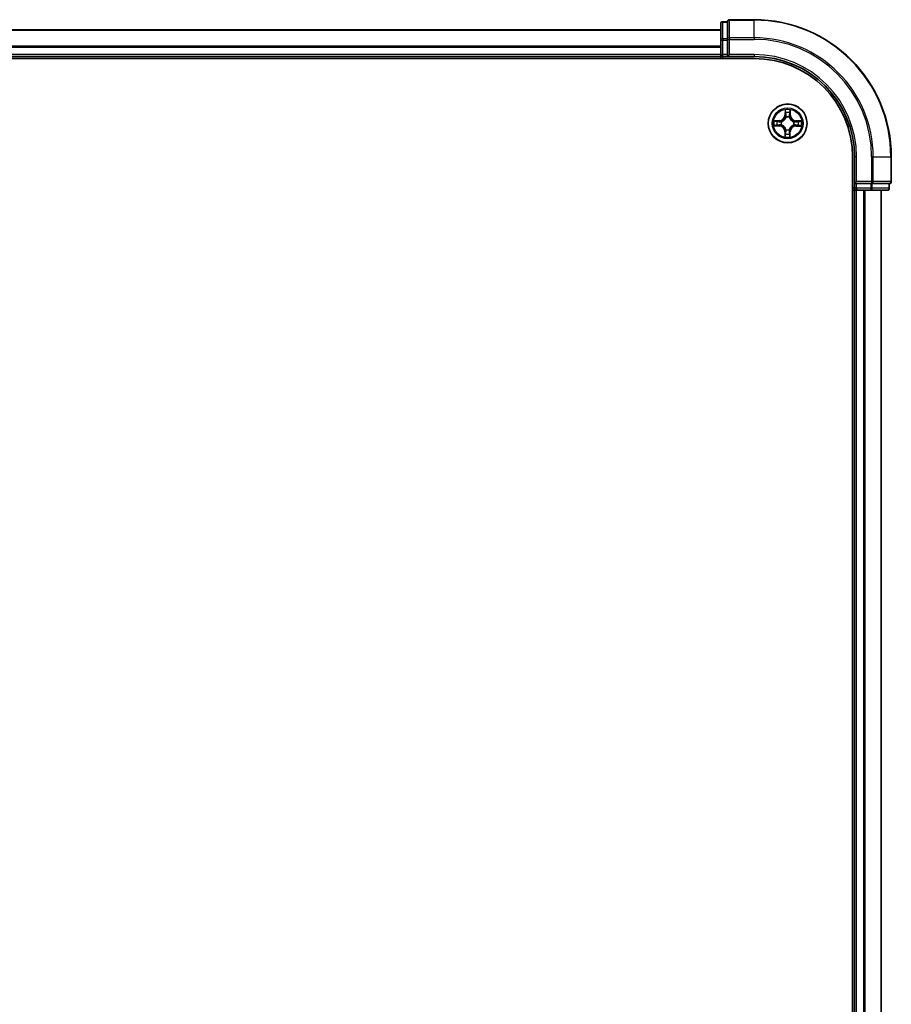
# Model space of a CAD drawing. Units: millimetres. Extents: x 36 to 10849, y 20 to 1987.
# Drawn here: x 2243 to 2373, y 1633 to 1780 of the extents above; entities that cross this region are included whole.
import ezdxf

# ---------------------------------------------------------------- set-up
doc = ezdxf.new("R2010")
doc.units = ezdxf.units.MM
doc.header["$LTSCALE"] = 2.5
doc.layers.add('Visible (ISO)', color=7, linetype='Continuous', lineweight=35)
doc.layers.add('Visible Narrow (ISO)', color=7, linetype='Continuous', lineweight=25)

msp = doc.modelspace()

# ---------------------------------------------------------------- linework, layer by layer
at = {"layer": 'Visible (ISO)'}
for p, q in [((2348.5839, 1779.5631), (2347.8839, 1779.5631)), ((2348.5839, 1779.5631), (2348.5839, 1779.4918)), ((2348.5839, 1777.0141), (2348.5839, 1779.4918)), ((2352.5839, 1779.8631), (2348.8839, 1779.8631)), ((2347.5839, 1778.3631), (1897.5839, 1778.3631)), ((2347.5839, 1779.2631), (2347.5839, 1776.7853)), ((2347.5839, 1776.7853), (2347.5839, 1774.6631)), ((2348.5839, 1777.0141), (2348.5839, 1776.9242)), ((2348.5839, 1776.9242), (2348.5839, 1776.7853)), ((2348.5839, 1774.6631), (2348.5839, 1776.7853)), ((1892.5839, 1774.0631), (2352.5839, 1774.0631)), ((1897.5839, 1774.3631), (2347.5839, 1774.3631)), ((2347.5839, 1774.6631), (2347.5839, 1774.3631)), ((2347.5839, 1774.3631), (2347.5839, 1774.0631)), ((2347.8839, 1774.3631), (2348.5839, 1774.3631)), ((2348.5839, 1774.3631), (2348.8839, 1774.6631)), ((2348.5839, 1774.6631), (2348.5839, 1774.3631)), ((2348.5839, 1774.3631), (2352.5839, 1774.3631)), ((2367.2839, 1759.3631), (2367.2839, 1499.3631)), ((2367.5839, 1759.3631), (2367.5839, 1755.3631)), ((2373.0839, 1755.6631), (2373.0839, 1759.3631)), ((2367.2839, 1754.3631), (2367.5839, 1754.3631)), ((2367.8839, 1755.6631), (2367.5839, 1755.3631)), ((2367.5839, 1755.3631), (2367.5839, 1754.6631)), ((2367.5839, 1755.3631), (2367.8839, 1755.3631)), ((2367.5839, 1754.3631), (2367.8839, 1754.3631)), ((2367.5839, 1754.3631), (2367.5839, 1504.3631)), ((2370.0061, 1755.3631), (2367.8839, 1755.3631)), ((2367.8839, 1754.3631), (2370.0061, 1754.3631)), ((2370.0061, 1755.3631), (2370.145, 1755.3631)), ((2370.0061, 1754.3631), (2372.4839, 1754.3631)), ((2370.145, 1755.3631), (2370.2349, 1755.3631)), ((2372.7126, 1755.3631), (2370.2349, 1755.3631)), ((2371.5839, 1504.3631), (2371.5839, 1754.3631)), ((2372.7126, 1755.3631), (2372.7839, 1755.3631)), ((2372.7839, 1754.6631), (2372.7839, 1755.3631))]:
    msp.add_line(p, q, dxfattribs=at)
msp.add_circle((2357.5839, 1764.3631), 2.9, dxfattribs=at)
for centre, radius, start, end in [((2347.8839, 1779.2631), 0.3, 90, 180), ((2348.8839, 1779.5631), 0.3, 90, 180), ((2352.5839, 1759.3631), 20.5, 0, 90), ((2347.8839, 1774.6631), 0.3, 180, 270), ((2352.5839, 1759.3631), 15, 0, 90), ((2352.5839, 1759.3631), 14.7, 0, 90), ((2367.8839, 1754.6631), 0.3, 180, 270), ((2372.4839, 1754.6631), 0.3, 270, 0), ((2372.7839, 1755.6631), 0.3, 270, 0)]:
    msp.add_arc(centre, radius, start, end, dxfattribs=at)
at = {"layer": 'Visible Narrow (ISO)'}
for p, q in [((2347.8839, 1779.5631), (2347.8839, 1779.4918)), ((2347.8839, 1777.0141), (2347.8839, 1779.4918)), ((2347.8839, 1779.4918), (2348.5839, 1779.4918)), ((2348.8839, 1779.8631), (2348.8839, 1779.7918)), ((2348.8839, 1779.7918), (2352.5839, 1779.7918)), ((2348.8839, 1777.153), (2348.8839, 1779.7918)), ((2352.5839, 1779.7918), (2352.5839, 1779.8631)), ((2352.5839, 1777.153), (2352.5839, 1779.7918)), ((1897.5839, 1778.3167), (2347.5839, 1778.3167)), ((2347.5839, 1776.7853), (2347.8839, 1776.7853)), ((2347.8839, 1777.0141), (2347.8839, 1776.7853)), ((2348.5839, 1777.0141), (2347.8839, 1777.0141)), ((2347.8839, 1774.6631), (2347.8839, 1776.7853)), ((2347.8839, 1776.7853), (2348.5839, 1776.7853)), ((2348.5839, 1776.9242), (2348.8839, 1776.9242)), ((2352.5839, 1777.153), (2348.8839, 1777.153)), ((2348.8839, 1777.153), (2348.8839, 1776.9242)), ((2348.8839, 1776.9242), (2352.5839, 1776.9242)), ((2348.8839, 1774.6631), (2348.8839, 1776.9242)), ((2352.5839, 1777.153), (2352.5839, 1776.9242)), ((2347.5839, 1775.9231), (1897.5839, 1775.9231)), ((1897.5839, 1775.7694), (2347.5839, 1775.7694)), ((2347.5839, 1774.6631), (1897.5839, 1774.6631)), ((2347.5839, 1774.6631), (2347.8839, 1774.6631)), ((2348.5839, 1774.6631), (2347.8839, 1774.6631)), ((2347.8839, 1774.3631), (2347.8839, 1774.6631)), ((2347.8839, 1774.0631), (2347.8839, 1774.3631)), ((2352.5839, 1774.6631), (2348.8839, 1774.6631)), ((2352.5839, 1774.6631), (2352.5839, 1774.3631)), ((2357.2097, 1766.3889), (2357.1899, 1765.6095)), ((2357.2396, 1765.6082), (2357.2521, 1766.0982)), ((2357.9435, 1766.0926), (2357.9481, 1765.6025)), ((2357.9979, 1765.603), (2357.9906, 1766.3826)), ((2356.344, 1764.7771), (2355.5644, 1764.7698)), ((2355.8543, 1764.7227), (2356.3444, 1764.7273)), ((2356.3444, 1764.7273), (2356.344, 1764.7771)), ((2356.3444, 1764.7273), (2356.3451, 1764.6547)), ((2356.649, 1764.6172), (2356.6696, 1764.6116)), ((2357.2396, 1765.6082), (2357.1899, 1765.6095)), ((2357.2396, 1765.6082), (2357.3123, 1765.6064)), ((2357.3502, 1765.2813), (2357.3449, 1765.302)), ((2357.8379, 1765.298), (2357.8324, 1765.2774)), ((2357.9481, 1765.6025), (2357.8755, 1765.6019)), ((2357.9481, 1765.6025), (2357.9979, 1765.603)), ((2358.5021, 1764.5968), (2358.5227, 1764.6021)), ((2358.829, 1764.7073), (2358.8272, 1764.6347)), ((2358.829, 1764.7073), (2358.8303, 1764.7571)), ((2358.829, 1764.7073), (2359.319, 1764.6948)), ((2359.6097, 1764.7373), (2358.8303, 1764.7571)), ((2355.5581, 1763.9889), (2356.3375, 1763.9691)), ((2356.3387, 1764.0189), (2355.8488, 1764.0314)), ((2356.3387, 1764.0189), (2356.3375, 1763.9691)), ((2356.3387, 1764.0189), (2356.3406, 1764.0915)), ((2356.6657, 1764.1294), (2356.645, 1764.1241)), ((2357.2197, 1763.1237), (2357.1698, 1763.1232)), ((2357.1698, 1763.1232), (2357.1772, 1762.3436)), ((2357.2197, 1763.1237), (2357.2923, 1763.1243)), ((2357.2243, 1762.6335), (2357.2197, 1763.1237)), ((2357.3298, 1763.4282), (2357.3354, 1763.4488)), ((2357.8176, 1763.4449), (2357.8229, 1763.4242)), ((2357.9281, 1763.118), (2357.8555, 1763.1198)), ((2357.9281, 1763.118), (2357.9156, 1762.628)), ((2357.9281, 1763.118), (2357.9779, 1763.1167)), ((2357.958, 1762.3373), (2357.9779, 1763.1167)), ((2358.5188, 1764.109), (2358.4982, 1764.1146)), ((2358.8233, 1763.9989), (2358.8226, 1764.0715)), ((2359.3134, 1764.0035), (2358.8233, 1763.9989)), ((2358.8233, 1763.9989), (2358.8238, 1763.9491)), ((2358.8238, 1763.9491), (2359.6034, 1763.9564)), ((2367.8839, 1759.3631), (2367.5839, 1759.3631)), ((2367.8839, 1755.6631), (2367.8839, 1759.3631)), ((2370.145, 1759.3631), (2370.145, 1755.6631)), ((2370.3737, 1759.3631), (2370.145, 1759.3631)), ((2370.3737, 1755.6631), (2370.3737, 1759.3631)), ((2370.3737, 1759.3631), (2373.0126, 1759.3631)), ((2373.0126, 1759.3631), (2373.0126, 1755.6631)), ((2373.0126, 1759.3631), (2373.0839, 1759.3631)), ((2367.5839, 1754.6631), (2367.2839, 1754.6631)), ((2367.8839, 1754.6631), (2367.5839, 1754.6631)), ((2370.145, 1755.6631), (2367.8839, 1755.6631)), ((2367.8839, 1754.6631), (2367.8839, 1755.3631)), ((2370.0061, 1754.6631), (2367.8839, 1754.6631)), ((2367.8839, 1754.6631), (2367.8839, 1754.3631)), ((2367.8839, 1504.3631), (2367.8839, 1754.3631)), ((2368.9434, 1754.3631), (2368.9434, 1504.3631)), ((2369.1738, 1504.3631), (2369.1738, 1754.3631)), ((2370.0061, 1755.3631), (2370.0061, 1754.6631)), ((2370.0061, 1754.6631), (2370.0061, 1754.3631)), ((2370.0061, 1754.6631), (2370.2349, 1754.6631)), ((2370.145, 1755.6631), (2370.145, 1755.3631)), ((2370.145, 1755.6631), (2370.3737, 1755.6631)), ((2370.2349, 1754.6631), (2370.2349, 1755.3631)), ((2372.7126, 1754.6631), (2370.2349, 1754.6631)), ((2373.0126, 1755.6631), (2370.3737, 1755.6631)), ((2371.5144, 1754.3631), (2371.5144, 1504.3631)), ((2372.7126, 1755.3631), (2372.7126, 1754.6631)), ((2372.7126, 1754.6631), (2372.7839, 1754.6631)), ((2373.0126, 1755.6631), (2373.0839, 1755.6631))]:
    msp.add_line(p, q, dxfattribs=at)
for radius in [2.8677, 2.3092, 2.1415]:
    msp.add_circle((2357.5839, 1764.3631), radius, dxfattribs=at)
for centre, radius, start, end in [((2352.5839, 1759.3631), 20.4288, 0, 90), ((2352.5839, 1759.3631), 17.7899, 0, 90), ((2352.5839, 1759.3631), 17.5611, 0, 90), ((2352.5839, 1759.3631), 15.3, 0, 90), ((2357.5839, 1764.3631), 2.0601, 78.613538, 100.464375), ((2357.5839, 1764.3631), 2.0601, 168.613538, 190.464375), ((2357.5839, 1764.3631), 1.6122, 169.231436, 189.846477), ((2356.3359, 1765.6313), 0.8542, 270.538956, 358.538956), ((2356.3359, 1765.6313), 0.904, 270.538956, 358.538956), ((2357.5839, 1764.3631), 0.9688, 164.797, 194.280912), ((2357.5839, 1764.3631), 0.9475, 164.797, 194.280912), ((2357.5839, 1764.3631), 1.6122, 79.231436, 99.846477), ((2357.5839, 1764.3631), 0.9688, 74.797, 104.280912), ((2357.5839, 1764.3631), 0.9475, 74.797, 104.280912), ((2358.8521, 1765.611), 0.904, 180.538956, 268.538956), ((2358.8521, 1765.611), 0.8542, 180.538956, 268.538956), ((2357.5839, 1764.3631), 0.9475, 344.797, 14.280912), ((2357.5839, 1764.3631), 0.9688, 344.797, 14.280912), ((2357.5839, 1764.3631), 1.6122, 349.231436, 9.846477), ((2357.5839, 1764.3631), 2.0601, 348.613538, 10.464375), ((2356.3157, 1763.1152), 0.8542, 0.538956, 88.538956), ((2356.3157, 1763.1152), 0.904, 0.538956, 88.538956), ((2357.5839, 1764.3631), 0.9688, 254.797, 284.280912), ((2357.5839, 1764.3631), 0.9475, 254.797, 284.280912), ((2358.8318, 1763.0949), 0.904, 90.538956, 178.538956), ((2358.8318, 1763.0949), 0.8542, 90.538956, 178.538956), ((2357.5839, 1764.3631), 2.0601, 258.613538, 280.464375), ((2357.5839, 1764.3631), 1.6122, 259.231436, 279.846477)]:
    msp.add_arc(centre, radius, start, end, dxfattribs=at)
for centre, major_axis, ratio, start_param, end_param in [((2347.8839, 1779.2631), (-0.3, 0), 0.76250914, 4.71238898, 6.28318531), ((2348.8839, 1779.5631), (-0.3, 0), 0.76250914, 4.71238898, 6.28318531), ((2347.8839, 1776.7853), (-0.3, 0), 0.76250914, 4.71238898, 6.28318531), ((2348.8839, 1776.9242), (-0.3, 0), 0.76250914, 4.71238898, 6.28318531), ((2357.3019, 1766.0969), (-0.05, -0.0016), 0.54850665, 4.7835784, 6.17876057), ((2357.8937, 1766.0922), (0.0499, -0.0024), 0.54850665, 0.10442473, 1.4996069), ((2355.8548, 1764.6729), (0.0024, 0.0499), 0.54850665, 0.10442473, 1.4996069), ((2356.0441, 1764.656), (0.0084, 0.0493), 0.89574018, 0.19731949, 1.55274262), ((2356.3456, 1764.6049), (0.0083, 0.0493), 0.89572054, 0.1973017, 1.54834765), ((2356.6922, 1764.6054), (-0.0087, 0.0492), 0.87684641, 0.18229136, 1.17990219), ((2356.6922, 1764.6054), (-0.0145, 0.0478), 0.41070123, 0.09573579, 1.31868747), ((2357.3159, 1765.9074), (-0.0494, -0.0076), 0.89574018, 4.73044269, 6.08586581), ((2357.356, 1765.2586), (-0.0491, 0.0094), 0.87684642, 5.10328313, 6.10089396), ((2357.356, 1765.2586), (-0.0476, 0.0153), 0.41070123, 4.96449783, 6.18744952), ((2357.3621, 1765.6051), (-0.0494, -0.0076), 0.89572054, 4.73483766, 6.08588361), ((2357.8262, 1765.2548), (0.0478, 0.0145), 0.41070123, 0.09573579, 1.31868747), ((2357.8257, 1765.6014), (0.0493, -0.0083), 0.89572054, 0.1973017, 1.54834765), ((2357.8262, 1765.2548), (0.0492, 0.0087), 0.87684641, 0.18229136, 1.17990219), ((2357.8767, 1765.9029), (0.0493, -0.0084), 0.89574018, 0.19731949, 1.55274262), ((2358.4793, 1764.591), (0.0094, 0.0491), 0.87684642, 5.10328313, 6.10089396), ((2358.4793, 1764.591), (0.0153, 0.0476), 0.41070123, 4.96449783, 6.18744952), ((2358.8259, 1764.5849), (-0.0076, 0.0494), 0.89572054, 4.73483766, 6.08588361), ((2359.1282, 1764.6311), (-0.0076, 0.0494), 0.89574018, 4.73044269, 6.08586581), ((2359.3177, 1764.645), (-0.0016, 0.05), 0.54850665, 4.7835784, 6.17876057), ((2355.85, 1764.0811), (0.0016, -0.05), 0.54850665, 4.7835784, 6.17876057), ((2356.0396, 1764.0951), (0.0076, -0.0494), 0.89574018, 4.73044269, 6.08586581), ((2356.3419, 1764.1413), (0.0076, -0.0494), 0.89572054, 4.73483766, 6.08588361), ((2356.6884, 1764.1352), (-0.0094, -0.0491), 0.87684642, 5.10328313, 6.10089396), ((2356.6884, 1764.1352), (-0.0153, -0.0476), 0.41070123, 4.96449783, 6.18744952), ((2357.3421, 1763.1248), (-0.0493, 0.0083), 0.89572054, 0.1973017, 1.54834765), ((2357.3416, 1763.4714), (-0.0492, -0.0087), 0.87684641, 0.18229136, 1.17990219), ((2357.3416, 1763.4714), (-0.0478, -0.0145), 0.41070123, 0.09573579, 1.31868747), ((2357.8057, 1763.1211), (0.0494, 0.0076), 0.89572054, 4.73483766, 6.08588361), ((2357.8118, 1763.4676), (0.0476, -0.0153), 0.41070123, 4.96449783, 6.18744952), ((2357.8118, 1763.4676), (0.0491, -0.0094), 0.87684642, 5.10328313, 6.10089396), ((2358.4756, 1764.1208), (0.0145, -0.0478), 0.41070123, 0.09573579, 1.31868747), ((2358.4756, 1764.1208), (0.0087, -0.0492), 0.87684641, 0.18229136, 1.17990219), ((2358.8222, 1764.1213), (-0.0083, -0.0493), 0.89572054, 0.1973017, 1.54834765), ((2359.1237, 1764.0702), (-0.0084, -0.0493), 0.89574018, 0.19731949, 1.55274262), ((2359.313, 1764.0533), (-0.0024, -0.0499), 0.54850665, 0.10442473, 1.4996069), ((2357.2741, 1762.634), (-0.0499, 0.0024), 0.54850665, 0.10442473, 1.4996069), ((2357.291, 1762.8233), (-0.0493, 0.0084), 0.89574018, 0.19731949, 1.55274262), ((2357.8519, 1762.8188), (0.0494, 0.0076), 0.89574018, 4.73044269, 6.08586581), ((2357.8658, 1762.6293), (0.05, 0.0016), 0.54850665, 4.7835784, 6.17876057), ((2370.0061, 1754.6631), (0, -0.3), 0.76250914, 0, 1.57079633), ((2370.145, 1755.6631), (0, -0.3), 0.76250914, 0, 1.57079633), ((2372.4839, 1754.6631), (0, -0.3), 0.76250914, 0, 1.57079633), ((2372.7839, 1755.6631), (0, -0.3), 0.76250914, 0, 1.57079633)]:
    msp.add_ellipse(centre, major_axis=major_axis, ratio=ratio, start_param=start_param, end_param=end_param, dxfattribs=at)
for points, knots in [([(2357.2975, 1766.1242), (2357.2973, 1766.1392), (2357.2953, 1766.1547), (2357.2871, 1766.1958), (2357.2791, 1766.2214), (2357.2614, 1766.2703), (2357.252, 1766.2934), (2357.2315, 1766.3407), (2357.2206, 1766.3649), (2357.2097, 1766.3889)], [0, 0, 0, 0, 0.0059340385, 0.0059340385, 0.0154285, 0.0154285, 0.0237449879, 0.0237449879, 0.0323943032, 0.0323943032, 0.0323943032, 0.0323943032]), ([(2357.2097, 1766.3889), (2357.2151, 1766.3625), (2357.2204, 1766.336), (2357.2304, 1766.284), (2357.235, 1766.2586), (2357.2435, 1766.205), (2357.2473, 1766.1768), (2357.2512, 1766.1317), (2357.2521, 1766.1147), (2357.2521, 1766.0982)], [-0.0323943032, -0.0323943032, -0.0323943032, -0.0323943032, -0.0237449879, -0.0237449879, -0.0154285, -0.0154285, -0.0059340385, -0.0059340385, 0, 0, 0, 0]), ([(2357.2521, 1766.0982), (2357.2534, 1766.0578), (2357.2553, 1766.021), (2357.26, 1765.957), (2357.2628, 1765.9299), (2357.2661, 1765.9087)], [0, 0, 0, 0, 0.014491423, 0.014491423, 0.0289828459, 0.0289828459, 0.0289828459, 0.0289828459]), ([(2357.3082, 1765.9515), (2357.3053, 1765.9708), (2357.3029, 1765.9955), (2357.2993, 1766.0538), (2357.2981, 1766.0874), (2357.2975, 1766.1242)], [-0.0289828459, -0.0289828459, -0.0289828459, -0.0289828459, -0.014491423, -0.014491423, 0, 0, 0, 0]), ([(2357.8986, 1766.1193), (2357.8974, 1766.0828), (2357.8956, 1766.0494), (2357.8911, 1765.9911), (2357.8883, 1765.9663), (2357.8851, 1765.9469)], [-0.0289828459, -0.0289828459, -0.0289828459, -0.0289828459, -0.0145850634, -0.0145850634, 0, 0, 0, 0]), ([(2357.9906, 1766.3826), (2357.9769, 1766.3536), (2357.963, 1766.3243), (2357.9339, 1766.2579), (2357.9193, 1766.2213), (2357.9034, 1766.1628), (2357.8993, 1766.1407), (2357.8986, 1766.1193)], [-0.0003383294, -0.0003383294, -0.0003383294, -0.0003383294, 0.0102009359, 0.0102009359, 0.0236501899, 0.0236501899, 0.0320559737, 0.0320559737, 0.0320559737, 0.0320559737]), ([(2357.9265, 1765.9033), (2357.9302, 1765.9247), (2357.9335, 1765.9519), (2357.9392, 1766.016), (2357.9416, 1766.0526), (2357.9435, 1766.0926)], [0, 0, 0, 0, 0.0145850634, 0.0145850634, 0.0289828459, 0.0289828459, 0.0289828459, 0.0289828459]), ([(2357.9435, 1766.0926), (2357.944, 1766.116), (2357.9461, 1766.1404), (2357.9543, 1766.2048), (2357.9617, 1766.2451), (2357.9765, 1766.3183), (2357.9836, 1766.3506), (2357.9906, 1766.3826)], [-0.0320559737, -0.0320559737, -0.0320559737, -0.0320559737, -0.0236501899, -0.0236501899, -0.0102009359, -0.0102009359, 0.0003383294, 0.0003383294, 0.0003383294, 0.0003383294]), ([(2355.8543, 1764.7227), (2355.8309, 1764.7232), (2355.8066, 1764.7253), (2355.7422, 1764.7335), (2355.7018, 1764.7409), (2355.6287, 1764.7557), (2355.5964, 1764.7628), (2355.5644, 1764.7698)], [-0.0320559737, -0.0320559737, -0.0320559737, -0.0320559737, -0.0236501899, -0.0236501899, -0.0102009359, -0.0102009359, 0.0003383294, 0.0003383294, 0.0003383294, 0.0003383294]), ([(2355.5644, 1764.7698), (2355.5934, 1764.7561), (2355.6227, 1764.7422), (2355.689, 1764.7131), (2355.7257, 1764.6985), (2355.7841, 1764.6826), (2355.8063, 1764.6785), (2355.8277, 1764.6778)], [-0.0003383294, -0.0003383294, -0.0003383294, -0.0003383294, 0.0102009359, 0.0102009359, 0.0236501899, 0.0236501899, 0.0320559737, 0.0320559737, 0.0320559737, 0.0320559737]), ([(2355.8277, 1764.6778), (2355.8642, 1764.6766), (2355.8976, 1764.6748), (2355.9559, 1764.6703), (2355.9807, 1764.6675), (2356.0001, 1764.6643)], [-0.0289828459, -0.0289828459, -0.0289828459, -0.0289828459, -0.0145850634, -0.0145850634, 0, 0, 0, 0]), ([(2356.0436, 1764.7058), (2356.0223, 1764.7094), (2355.995, 1764.7127), (2355.931, 1764.7184), (2355.8944, 1764.7208), (2355.8543, 1764.7227)], [0, 0, 0, 0, 0.0145850634, 0.0145850634, 0.0289828459, 0.0289828459, 0.0289828459, 0.0289828459]), ([(2356.0001, 1764.6643), (2356.0504, 1764.6558), (2356.1006, 1764.6474), (2356.2011, 1764.6304), (2356.2514, 1764.6219), (2356.3016, 1764.6135)], [-0.0687798542, -0.0687798542, -0.0687798542, -0.0687798542, -0.0343899271, -0.0343899271, 0, 0, 0, 0]), ([(2356.3451, 1764.6547), (2356.2949, 1764.6632), (2356.2446, 1764.6717), (2356.1441, 1764.6887), (2356.0939, 1764.6972), (2356.0436, 1764.7058)], [0, 0, 0, 0, 0.0343899271, 0.0343899271, 0.0687798542, 0.0687798542, 0.0687798542, 0.0687798542]), ([(2356.3016, 1764.6135), (2356.3734, 1764.6014), (2356.4465, 1764.5969), (2356.5633, 1764.6036), (2356.6056, 1764.6087), (2356.649, 1764.6172)], [-0.0982412545, -0.0982412545, -0.0982412545, -0.0982412545, -0.0491206273, -0.0491206273, -0.0217758941, -0.0217758941, -0.0217758941, -0.0217758941]), ([(2356.6759, 1764.6525), (2356.6346, 1764.6455), (2356.5943, 1764.6416), (2356.4831, 1764.6374), (2356.4134, 1764.6425), (2356.3451, 1764.6547)], [0.0217758941, 0.0217758941, 0.0217758941, 0.0217758941, 0.0491206273, 0.0491206273, 0.0982412545, 0.0982412545, 0.0982412545, 0.0982412545]), ([(2356.6696, 1764.6116), (2356.6855, 1764.6166), (2356.7014, 1764.6221), (2356.7977, 1764.6578), (2356.8771, 1764.6989), (2357.0005, 1764.7857), (2357.0465, 1764.824), (2357.0891, 1764.8659), (2357.1317, 1764.9079), (2357.1707, 1764.9532), (2357.2595, 1765.0752), (2357.3019, 1765.1539), (2357.3392, 1765.2496), (2357.3449, 1765.2655), (2357.3502, 1765.2813)], [-0.174866013, -0.174866013, -0.174866013, -0.174866013, -0.16940495, -0.16940495, -0.141674077, -0.141674077, -0.124342281, -0.124342281, -0.124342281, -0.107010485, -0.107010485, -0.079279611, -0.079279611, -0.073818549, -0.073818549, -0.073818549, -0.073818549]), ([(2357.3092, 1765.2756), (2357.3044, 1765.2606), (2357.2992, 1765.2455), (2357.2652, 1765.1546), (2357.2267, 1765.0799), (2357.1456, 1764.9656), (2357.1099, 1764.9234), (2357.0706, 1764.8847), (2357.0313, 1764.846), (2356.9885, 1764.811), (2356.8729, 1764.7317), (2356.7977, 1764.6945), (2356.7061, 1764.662), (2356.691, 1764.657), (2356.6759, 1764.6525)], [0.073818549, 0.073818549, 0.073818549, 0.073818549, 0.079279611, 0.079279611, 0.107010485, 0.107010485, 0.124342281, 0.124342281, 0.124342281, 0.141674077, 0.141674077, 0.16940495, 0.16940495, 0.174866013, 0.174866013, 0.174866013, 0.174866013]), ([(2357.2661, 1765.9087), (2357.2738, 1765.8583), (2357.2815, 1765.8079), (2357.2969, 1765.7071), (2357.3046, 1765.6568), (2357.3123, 1765.6064)], [0, 0, 0, 0, 0.0343899271, 0.0343899271, 0.0687798542, 0.0687798542, 0.0687798542, 0.0687798542]), ([(2357.3542, 1765.6492), (2357.3465, 1765.6996), (2357.3389, 1765.75), (2357.3235, 1765.8508), (2357.3159, 1765.9011), (2357.3082, 1765.9515)], [-0.0687798542, -0.0687798542, -0.0687798542, -0.0687798542, -0.0343899271, -0.0343899271, 0, 0, 0, 0]), ([(2357.3123, 1765.6064), (2357.3234, 1765.5379), (2357.3274, 1765.4682), (2357.3214, 1765.3571), (2357.3168, 1765.3168), (2357.3092, 1765.2756)], [0, 0, 0, 0, 0.0491206273, 0.0491206273, 0.0764653604, 0.0764653604, 0.0764653604, 0.0764653604]), ([(2357.3449, 1765.302), (2357.3541, 1765.3452), (2357.3598, 1765.3875), (2357.3684, 1765.5041), (2357.3651, 1765.5772), (2357.3542, 1765.6492)], [-0.0764653604, -0.0764653604, -0.0764653604, -0.0764653604, -0.0491206273, -0.0491206273, 0, 0, 0, 0]), ([(2357.8343, 1765.6453), (2357.8222, 1765.5736), (2357.8177, 1765.5004), (2357.8244, 1765.3837), (2357.8295, 1765.3414), (2357.8379, 1765.298)], [-0.0982412545, -0.0982412545, -0.0982412545, -0.0982412545, -0.0491206273, -0.0491206273, -0.0217758941, -0.0217758941, -0.0217758941, -0.0217758941]), ([(2357.8324, 1765.2774), (2357.8374, 1765.2615), (2357.8428, 1765.2456), (2357.8786, 1765.1493), (2357.9196, 1765.0698), (2358.0065, 1764.9465), (2358.0448, 1764.9005), (2358.0867, 1764.8579), (2358.1286, 1764.8153), (2358.174, 1764.7763), (2358.296, 1764.6874), (2358.3747, 1764.6451), (2358.4704, 1764.6078), (2358.4862, 1764.6021), (2358.5021, 1764.5968)], [-0.174866013, -0.174866013, -0.174866013, -0.174866013, -0.16940495, -0.16940495, -0.141674077, -0.141674077, -0.124342281, -0.124342281, -0.124342281, -0.107010485, -0.107010485, -0.079279611, -0.079279611, -0.073818549, -0.073818549, -0.073818549, -0.073818549]), ([(2357.8851, 1765.9469), (2357.8766, 1765.8966), (2357.8681, 1765.8464), (2357.8512, 1765.7459), (2357.8427, 1765.6956), (2357.8343, 1765.6453)], [-0.0687798542, -0.0687798542, -0.0687798542, -0.0687798542, -0.0343899271, -0.0343899271, 0, 0, 0, 0]), ([(2357.8733, 1765.2711), (2357.8663, 1765.3124), (2357.8624, 1765.3527), (2357.8582, 1765.4639), (2357.8633, 1765.5336), (2357.8755, 1765.6019)], [0.0217758941, 0.0217758941, 0.0217758941, 0.0217758941, 0.0491206273, 0.0491206273, 0.0982412545, 0.0982412545, 0.0982412545, 0.0982412545]), ([(2358.4964, 1764.6378), (2358.4814, 1764.6426), (2358.4663, 1764.6478), (2358.3754, 1764.6818), (2358.3007, 1764.7203), (2358.1864, 1764.8014), (2358.1442, 1764.8371), (2358.1055, 1764.8764), (2358.0668, 1764.9157), (2358.0318, 1764.9584), (2357.9525, 1765.0741), (2357.9153, 1765.1493), (2357.8828, 1765.2408), (2357.8778, 1765.256), (2357.8733, 1765.2711)], [0.073818549, 0.073818549, 0.073818549, 0.073818549, 0.079279611, 0.079279611, 0.107010485, 0.107010485, 0.124342281, 0.124342281, 0.124342281, 0.141674077, 0.141674077, 0.16940495, 0.16940495, 0.174866013, 0.174866013, 0.174866013, 0.174866013]), ([(2357.8755, 1765.6019), (2357.884, 1765.6521), (2357.8925, 1765.7024), (2357.9095, 1765.8029), (2357.918, 1765.8531), (2357.9265, 1765.9033)], [0, 0, 0, 0, 0.0343899271, 0.0343899271, 0.0687798542, 0.0687798542, 0.0687798542, 0.0687798542]), ([(2358.8272, 1764.6347), (2358.7587, 1764.6236), (2358.689, 1764.6196), (2358.5779, 1764.6256), (2358.5376, 1764.6302), (2358.4964, 1764.6378)], [0, 0, 0, 0, 0.0491206273, 0.0491206273, 0.0764653604, 0.0764653604, 0.0764653604, 0.0764653604]), ([(2358.5227, 1764.6021), (2358.566, 1764.5929), (2358.6082, 1764.5871), (2358.7248, 1764.5786), (2358.798, 1764.5819), (2358.87, 1764.5928)], [-0.0764653604, -0.0764653604, -0.0764653604, -0.0764653604, -0.0491206273, -0.0491206273, 0, 0, 0, 0]), ([(2359.1295, 1764.6809), (2359.0791, 1764.6732), (2359.0287, 1764.6655), (2358.9279, 1764.6501), (2358.8776, 1764.6424), (2358.8272, 1764.6347)], [0, 0, 0, 0, 0.0343899271, 0.0343899271, 0.0687798542, 0.0687798542, 0.0687798542, 0.0687798542]), ([(2358.87, 1764.5928), (2358.9204, 1764.6005), (2358.9708, 1764.6081), (2359.0715, 1764.6235), (2359.1219, 1764.6311), (2359.1723, 1764.6388)], [-0.0687798542, -0.0687798542, -0.0687798542, -0.0687798542, -0.0343899271, -0.0343899271, 0, 0, 0, 0]), ([(2359.319, 1764.6948), (2359.2786, 1764.6936), (2359.2418, 1764.6917), (2359.1778, 1764.687), (2359.1507, 1764.6842), (2359.1295, 1764.6809)], [0, 0, 0, 0, 0.014491423, 0.014491423, 0.0289828459, 0.0289828459, 0.0289828459, 0.0289828459]), ([(2359.1723, 1764.6388), (2359.1916, 1764.6417), (2359.2163, 1764.6441), (2359.2746, 1764.6476), (2359.3082, 1764.6489), (2359.345, 1764.6495)], [-0.0289828459, -0.0289828459, -0.0289828459, -0.0289828459, -0.014491423, -0.014491423, 0, 0, 0, 0]), ([(2359.6097, 1764.7373), (2359.5833, 1764.7319), (2359.5568, 1764.7266), (2359.5048, 1764.7166), (2359.4794, 1764.712), (2359.4258, 1764.7034), (2359.3975, 1764.6996), (2359.3525, 1764.6958), (2359.3355, 1764.6949), (2359.319, 1764.6948)], [-0.0323943032, -0.0323943032, -0.0323943032, -0.0323943032, -0.0237449879, -0.0237449879, -0.0154285, -0.0154285, -0.0059340385, -0.0059340385, 0, 0, 0, 0]), ([(2359.345, 1764.6495), (2359.36, 1764.6497), (2359.3755, 1764.6517), (2359.4165, 1764.6599), (2359.4422, 1764.6678), (2359.491, 1764.6856), (2359.5142, 1764.695), (2359.5615, 1764.7154), (2359.5857, 1764.7264), (2359.6097, 1764.7373)], [0, 0, 0, 0, 0.0059340385, 0.0059340385, 0.0154285, 0.0154285, 0.0237449879, 0.0237449879, 0.0323943032, 0.0323943032, 0.0323943032, 0.0323943032]), ([(2355.8228, 1764.0767), (2355.8078, 1764.0765), (2355.7922, 1764.0745), (2355.7512, 1764.0663), (2355.7255, 1764.0584), (2355.6767, 1764.0406), (2355.6536, 1764.0312), (2355.6063, 1764.0108), (2355.5821, 1763.9998), (2355.5581, 1763.9889)], [0, 0, 0, 0, 0.0059340385, 0.0059340385, 0.0154285, 0.0154285, 0.0237449879, 0.0237449879, 0.0323943032, 0.0323943032, 0.0323943032, 0.0323943032]), ([(2355.5581, 1763.9889), (2355.5844, 1763.9943), (2355.611, 1763.9996), (2355.663, 1764.0096), (2355.6884, 1764.0142), (2355.742, 1764.0228), (2355.7702, 1764.0266), (2355.8152, 1764.0304), (2355.8323, 1764.0313), (2355.8488, 1764.0314)], [-0.0323943032, -0.0323943032, -0.0323943032, -0.0323943032, -0.0237449879, -0.0237449879, -0.0154285, -0.0154285, -0.0059340385, -0.0059340385, 0, 0, 0, 0]), ([(2355.9955, 1764.0874), (2355.9762, 1764.0845), (2355.9515, 1764.0821), (2355.8932, 1764.0786), (2355.8596, 1764.0773), (2355.8228, 1764.0767)], [-0.0289828459, -0.0289828459, -0.0289828459, -0.0289828459, -0.014491423, -0.014491423, 0, 0, 0, 0]), ([(2355.8488, 1764.0314), (2355.8891, 1764.0326), (2355.926, 1764.0345), (2355.99, 1764.0392), (2356.0171, 1764.042), (2356.0383, 1764.0453)], [0, 0, 0, 0, 0.014491423, 0.014491423, 0.0289828459, 0.0289828459, 0.0289828459, 0.0289828459]), ([(2356.2978, 1764.1334), (2356.2474, 1764.1257), (2356.197, 1764.1181), (2356.0962, 1764.1027), (2356.0458, 1764.0951), (2355.9955, 1764.0874)], [-0.0687798542, -0.0687798542, -0.0687798542, -0.0687798542, -0.0343899271, -0.0343899271, 0, 0, 0, 0]), ([(2356.0383, 1764.0453), (2356.0887, 1764.053), (2356.1391, 1764.0607), (2356.2398, 1764.0761), (2356.2902, 1764.0838), (2356.3406, 1764.0915)], [0, 0, 0, 0, 0.0343899271, 0.0343899271, 0.0687798542, 0.0687798542, 0.0687798542, 0.0687798542]), ([(2356.645, 1764.1241), (2356.6018, 1764.1333), (2356.5595, 1764.139), (2356.4429, 1764.1476), (2356.3698, 1764.1443), (2356.2978, 1764.1334)], [-0.0764653604, -0.0764653604, -0.0764653604, -0.0764653604, -0.0491206273, -0.0491206273, 0, 0, 0, 0]), ([(2356.3406, 1764.0915), (2356.4091, 1764.1026), (2356.4788, 1764.1066), (2356.5899, 1764.1006), (2356.6302, 1764.096), (2356.6713, 1764.0884)], [0, 0, 0, 0, 0.0491206273, 0.0491206273, 0.0764653604, 0.0764653604, 0.0764653604, 0.0764653604]), ([(2357.3354, 1763.4488), (2357.3304, 1763.4647), (2357.3249, 1763.4806), (2357.2892, 1763.5769), (2357.2481, 1763.6563), (2357.1613, 1763.7797), (2357.123, 1763.8257), (2357.081, 1763.8683), (2357.0391, 1763.9109), (2356.9938, 1763.9499), (2356.8718, 1764.0388), (2356.7931, 1764.0811), (2356.6973, 1764.1184), (2356.6815, 1764.1241), (2356.6657, 1764.1294)], [-0.174866013, -0.174866013, -0.174866013, -0.174866013, -0.16940495, -0.16940495, -0.141674077, -0.141674077, -0.124342281, -0.124342281, -0.124342281, -0.107010485, -0.107010485, -0.079279611, -0.079279611, -0.073818549, -0.073818549, -0.073818549, -0.073818549]), ([(2356.6713, 1764.0884), (2356.6864, 1764.0836), (2356.7014, 1764.0784), (2356.7924, 1764.0444), (2356.8671, 1764.0059), (2356.9814, 1763.9248), (2357.0236, 1763.8891), (2357.0623, 1763.8498), (2357.101, 1763.8105), (2357.136, 1763.7677), (2357.2152, 1763.6521), (2357.2525, 1763.5769), (2357.285, 1763.4854), (2357.29, 1763.4702), (2357.2945, 1763.4551)], [0.073818549, 0.073818549, 0.073818549, 0.073818549, 0.079279611, 0.079279611, 0.107010485, 0.107010485, 0.124342281, 0.124342281, 0.124342281, 0.141674077, 0.141674077, 0.16940495, 0.16940495, 0.174866013, 0.174866013, 0.174866013, 0.174866013]), ([(2357.2923, 1763.1243), (2357.2838, 1763.0741), (2357.2753, 1763.0238), (2357.2582, 1762.9233), (2357.2497, 1762.8731), (2357.2412, 1762.8228)], [0, 0, 0, 0, 0.0343899271, 0.0343899271, 0.0687798542, 0.0687798542, 0.0687798542, 0.0687798542]), ([(2357.2945, 1763.4551), (2357.3015, 1763.4138), (2357.3054, 1763.3735), (2357.3096, 1763.2623), (2357.3045, 1763.1926), (2357.2923, 1763.1243)], [0.0217758941, 0.0217758941, 0.0217758941, 0.0217758941, 0.0491206273, 0.0491206273, 0.0982412545, 0.0982412545, 0.0982412545, 0.0982412545]), ([(2357.3335, 1763.0809), (2357.3456, 1763.1526), (2357.35, 1763.2258), (2357.3434, 1763.3425), (2357.3383, 1763.3848), (2357.3298, 1763.4282)], [-0.0982412545, -0.0982412545, -0.0982412545, -0.0982412545, -0.0491206273, -0.0491206273, -0.0217758941, -0.0217758941, -0.0217758941, -0.0217758941]), ([(2357.8229, 1763.4242), (2357.8137, 1763.381), (2357.8079, 1763.3387), (2357.7994, 1763.2221), (2357.8027, 1763.149), (2357.8136, 1763.077)], [-0.0764653604, -0.0764653604, -0.0764653604, -0.0764653604, -0.0491206273, -0.0491206273, 0, 0, 0, 0]), ([(2358.4982, 1764.1146), (2358.4823, 1764.1096), (2358.4664, 1764.1041), (2358.3701, 1764.0684), (2358.2906, 1764.0273), (2358.1673, 1763.9405), (2358.1213, 1763.9022), (2358.0787, 1763.8603), (2358.0361, 1763.8183), (2357.9971, 1763.773), (2357.9082, 1763.651), (2357.8659, 1763.5723), (2357.8286, 1763.4765), (2357.8229, 1763.4607), (2357.8176, 1763.4449)], [-0.174866013, -0.174866013, -0.174866013, -0.174866013, -0.16940495, -0.16940495, -0.141674077, -0.141674077, -0.124342281, -0.124342281, -0.124342281, -0.107010485, -0.107010485, -0.079279611, -0.079279611, -0.073818549, -0.073818549, -0.073818549, -0.073818549]), ([(2357.8555, 1763.1198), (2357.8444, 1763.1883), (2357.8404, 1763.258), (2357.8464, 1763.3691), (2357.851, 1763.4094), (2357.8586, 1763.4505)], [0, 0, 0, 0, 0.0491206273, 0.0491206273, 0.0764653604, 0.0764653604, 0.0764653604, 0.0764653604]), ([(2357.9017, 1762.8175), (2357.894, 1762.8679), (2357.8863, 1762.9183), (2357.8709, 1763.019), (2357.8632, 1763.0694), (2357.8555, 1763.1198)], [0, 0, 0, 0, 0.0343899271, 0.0343899271, 0.0687798542, 0.0687798542, 0.0687798542, 0.0687798542]), ([(2357.8586, 1763.4505), (2357.8634, 1763.4656), (2357.8686, 1763.4807), (2357.9026, 1763.5716), (2357.941, 1763.6463), (2358.0221, 1763.7606), (2358.0579, 1763.8028), (2358.0972, 1763.8415), (2358.1365, 1763.8802), (2358.1792, 1763.9152), (2358.2949, 1763.9945), (2358.3701, 1764.0317), (2358.4616, 1764.0642), (2358.4767, 1764.0692), (2358.4919, 1764.0737)], [0.073818549, 0.073818549, 0.073818549, 0.073818549, 0.079279611, 0.079279611, 0.107010485, 0.107010485, 0.124342281, 0.124342281, 0.124342281, 0.141674077, 0.141674077, 0.16940495, 0.16940495, 0.174866013, 0.174866013, 0.174866013, 0.174866013]), ([(2358.4919, 1764.0737), (2358.5332, 1764.0807), (2358.5735, 1764.0846), (2358.6847, 1764.0888), (2358.7543, 1764.0837), (2358.8226, 1764.0715)], [0.0217758941, 0.0217758941, 0.0217758941, 0.0217758941, 0.0491206273, 0.0491206273, 0.0982412545, 0.0982412545, 0.0982412545, 0.0982412545]), ([(2358.8661, 1764.1127), (2358.7943, 1764.1248), (2358.7212, 1764.1292), (2358.6045, 1764.1226), (2358.5622, 1764.1175), (2358.5188, 1764.109)], [-0.0982412545, -0.0982412545, -0.0982412545, -0.0982412545, -0.0491206273, -0.0491206273, -0.0217758941, -0.0217758941, -0.0217758941, -0.0217758941]), ([(2358.8226, 1764.0715), (2358.8729, 1764.063), (2358.9231, 1764.0545), (2359.0236, 1764.0375), (2359.0739, 1764.0289), (2359.1241, 1764.0204)], [0, 0, 0, 0, 0.0343899271, 0.0343899271, 0.0687798542, 0.0687798542, 0.0687798542, 0.0687798542]), ([(2359.1677, 1764.0619), (2359.1174, 1764.0704), (2359.0672, 1764.0788), (2358.9667, 1764.0958), (2358.9164, 1764.1043), (2358.8661, 1764.1127)], [-0.0687798542, -0.0687798542, -0.0687798542, -0.0687798542, -0.0343899271, -0.0343899271, 0, 0, 0, 0]), ([(2359.1241, 1764.0204), (2359.1455, 1764.0168), (2359.1727, 1764.0135), (2359.2367, 1764.0078), (2359.2734, 1764.0054), (2359.3134, 1764.0035)], [0, 0, 0, 0, 0.0145850634, 0.0145850634, 0.0289828459, 0.0289828459, 0.0289828459, 0.0289828459]), ([(2359.3401, 1764.0484), (2359.3036, 1764.0496), (2359.2702, 1764.0514), (2359.2119, 1764.0559), (2359.1871, 1764.0586), (2359.1677, 1764.0619)], [-0.0289828459, -0.0289828459, -0.0289828459, -0.0289828459, -0.0145850634, -0.0145850634, 0, 0, 0, 0]), ([(2359.3134, 1764.0035), (2359.3368, 1764.003), (2359.3612, 1764.0009), (2359.4256, 1763.9927), (2359.4659, 1763.9853), (2359.5391, 1763.9705), (2359.5714, 1763.9634), (2359.6034, 1763.9564)], [-0.0320559737, -0.0320559737, -0.0320559737, -0.0320559737, -0.0236501899, -0.0236501899, -0.0102009359, -0.0102009359, 0.0003383294, 0.0003383294, 0.0003383294, 0.0003383294]), ([(2359.6034, 1763.9564), (2359.5744, 1763.9701), (2359.5451, 1763.984), (2359.4787, 1764.0131), (2359.4421, 1764.0277), (2359.3836, 1764.0436), (2359.3615, 1764.0477), (2359.3401, 1764.0484)], [-0.0003383294, -0.0003383294, -0.0003383294, -0.0003383294, 0.0102009359, 0.0102009359, 0.0236501899, 0.0236501899, 0.0320559737, 0.0320559737, 0.0320559737, 0.0320559737]), ([(2357.2243, 1762.6335), (2357.2238, 1762.6102), (2357.2217, 1762.5858), (2357.2135, 1762.5214), (2357.2061, 1762.4811), (2357.1913, 1762.4079), (2357.1842, 1762.3756), (2357.1772, 1762.3436)], [-0.0320559737, -0.0320559737, -0.0320559737, -0.0320559737, -0.0236501899, -0.0236501899, -0.0102009359, -0.0102009359, 0.0003383294, 0.0003383294, 0.0003383294, 0.0003383294]), ([(2357.1772, 1762.3436), (2357.1909, 1762.3726), (2357.2047, 1762.4019), (2357.2339, 1762.4682), (2357.2485, 1762.5049), (2357.2644, 1762.5634), (2357.2685, 1762.5855), (2357.2692, 1762.6069)], [-0.0003383294, -0.0003383294, -0.0003383294, -0.0003383294, 0.0102009359, 0.0102009359, 0.0236501899, 0.0236501899, 0.0320559737, 0.0320559737, 0.0320559737, 0.0320559737]), ([(2357.2412, 1762.8228), (2357.2376, 1762.8015), (2357.2343, 1762.7743), (2357.2286, 1762.7102), (2357.2262, 1762.6736), (2357.2243, 1762.6335)], [0, 0, 0, 0, 0.0145850634, 0.0145850634, 0.0289828459, 0.0289828459, 0.0289828459, 0.0289828459]), ([(2357.2692, 1762.6069), (2357.2704, 1762.6434), (2357.2721, 1762.6768), (2357.2767, 1762.7351), (2357.2794, 1762.7599), (2357.2827, 1762.7793)], [-0.0289828459, -0.0289828459, -0.0289828459, -0.0289828459, -0.0145850634, -0.0145850634, 0, 0, 0, 0]), ([(2357.2827, 1762.7793), (2357.2911, 1762.8296), (2357.2996, 1762.8798), (2357.3166, 1762.9803), (2357.325, 1763.0306), (2357.3335, 1763.0809)], [-0.0687798542, -0.0687798542, -0.0687798542, -0.0687798542, -0.0343899271, -0.0343899271, 0, 0, 0, 0]), ([(2357.8136, 1763.077), (2357.8212, 1763.0266), (2357.8289, 1762.9762), (2357.8442, 1762.8754), (2357.8519, 1762.8251), (2357.8596, 1762.7747)], [-0.0687798542, -0.0687798542, -0.0687798542, -0.0687798542, -0.0343899271, -0.0343899271, 0, 0, 0, 0]), ([(2357.8596, 1762.7747), (2357.8625, 1762.7554), (2357.8649, 1762.7307), (2357.8684, 1762.6724), (2357.8696, 1762.6388), (2357.8703, 1762.602)], [-0.0289828459, -0.0289828459, -0.0289828459, -0.0289828459, -0.014491423, -0.014491423, 0, 0, 0, 0]), ([(2357.8703, 1762.602), (2357.8705, 1762.587), (2357.8725, 1762.5715), (2357.8807, 1762.5304), (2357.8886, 1762.5048), (2357.9063, 1762.4559), (2357.9158, 1762.4328), (2357.9362, 1762.3855), (2357.9472, 1762.3613), (2357.958, 1762.3373)], [0, 0, 0, 0, 0.0059340385, 0.0059340385, 0.0154285, 0.0154285, 0.0237449879, 0.0237449879, 0.0323943032, 0.0323943032, 0.0323943032, 0.0323943032]), ([(2357.9156, 1762.628), (2357.9143, 1762.6684), (2357.9125, 1762.7052), (2357.9078, 1762.7692), (2357.905, 1762.7963), (2357.9017, 1762.8175)], [0, 0, 0, 0, 0.014491423, 0.014491423, 0.0289828459, 0.0289828459, 0.0289828459, 0.0289828459]), ([(2357.958, 1762.3373), (2357.9527, 1762.3637), (2357.9474, 1762.3902), (2357.9374, 1762.4422), (2357.9328, 1762.4676), (2357.9242, 1762.5212), (2357.9204, 1762.5494), (2357.9166, 1762.5944), (2357.9157, 1762.6115), (2357.9156, 1762.628)], [-0.0323943032, -0.0323943032, -0.0323943032, -0.0323943032, -0.0237449879, -0.0237449879, -0.0154285, -0.0154285, -0.0059340385, -0.0059340385, 0, 0, 0, 0])]:
    msp.add_open_spline(points, degree=3, knots=knots, dxfattribs=at)

doc.saveas('drawing.dxf')
